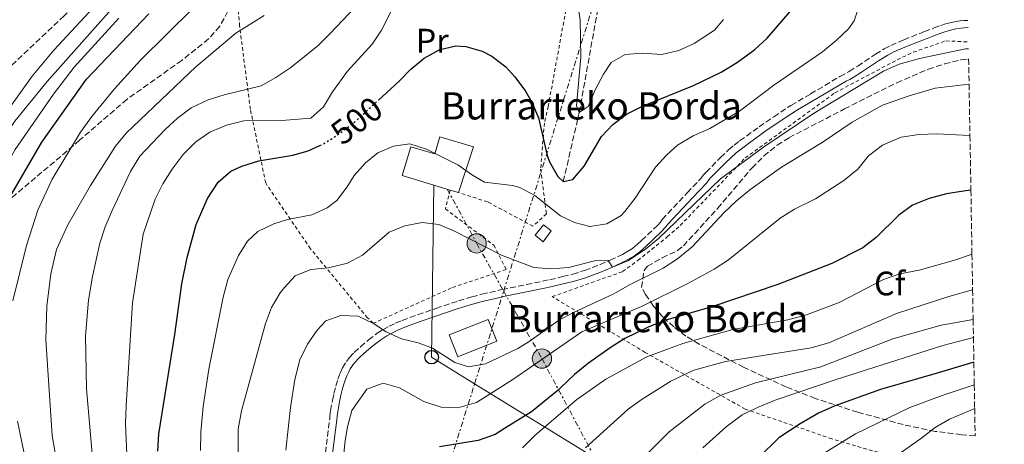
# Model space of a CAD drawing. Units: metres. Extents: x 613348 to 616771, y 4784900 to 4787271.
# Drawn here: x 616472 to 616763, y 4785954 to 4786080 of the extents above; entities that cross this region are included whole.
import ezdxf
from ezdxf.enums import TextEntityAlignment as Align

# ---------------------------------------------------------------- set-up
doc = ezdxf.new("R2010")
doc.units = ezdxf.units.M
doc.header["$MEASUREMENT"] = 0
for name, pattern in [('DGN Style 2', [1.7399219301090239, 1.043953158065414, -0.6959687720436097]), ('DGN Style 3', [2.435890702152634, 1.739921930109024, -0.6959687720436097]), ('DGN Style 5', [1.217945351076317, 0.5219765790327072, -0.6959687720436097]), ('DGN Style 7', [3.4798438602180486, 1.565929737098122, -0.6959687720436097, 0.5219765790327072, -0.6959687720436097])]:
    doc.linetypes.add(name, pattern=pattern)
for name, color, linetype, lineweight in [('Barranco lineal', 142, 'DGN Style 3', 13), ('Borda', 1, 'Continuous', 13), ('Camino', 7, 'DGN Style 3', 0), ('Caseta-cabaña', 1, 'Continuous', 0), ('Cota de curva de nivel directora', 7, 'Continuous', 0), ('Curva de nivel directora', 30, 'Continuous', 30), ('Curva de nivel directora no vista', 30, 'DGN Style 5', 30), ('Curva de nivel intermedia', 30, 'Continuous', 0), ('Etiqueta de uso rústico', 92, 'Continuous', 0), ('Etiqueta de zona arbolada', 92, 'Continuous', 0), ('Línea eléctrica', 6, 'DGN Style 7', 0), ('Línea telefónica', 7, 'Continuous', 0), ('Margen derecho', 7, 'Continuous', 0), ('Poste telefónico', 7, 'Continuous', 0), ('Poste tendido eléctrico', 7, 'Continuous', 0), ('Tela metálica o alambrada', 7, 'DGN Style 2', 0), ('Texto de Borda', 7, 'Continuous', 0), ('Torre eléctrica', 7, 'Continuous', 0), ('Zona arbolada', 92, 'DGN Style 3', 0)]:
    doc.layers.add(name, color=color, linetype=linetype, lineweight=lineweight)
doc.styles.add('Style-Arial', font='arial.ttf')

# ---------------------------------------------------------------- blocks, each defined once
blk = doc.blocks.new('5PELE')
at = {"layer": 'Torre eléctrica', "linetype": 'Continuous', "lineweight": 0}
h = blk.add_hatch(color=9, dxfattribs=at)
edge = h.paths.add_edge_path()
edge.add_arc((-2.000000476837158e-05, 0), 0.2850000000000001, 0, 360)
at = {"layer": 'Torre eléctrica', "color": 252, "linetype": 'Continuous', "lineweight": 0}
blk.add_circle((-2.000000476837158e-05, 0), 0.2850000000000001, dxfattribs=at)
blk = doc.blocks.new('5PTT')
at = {"layer": 'Poste telefónico', "color": 7, "linetype": 'Continuous', "lineweight": 30}
blk.add_circle((2.382683753967285e-05, 4.306399822235108e-05), 0.1995000005932858, dxfattribs=at)

msp = doc.modelspace()

# ---------------------------------------------------------------- linework, layer by layer
at = {"layer": 'Barranco lineal', "color": 142, "linetype": 'DGN Style 3', "lineweight": 13}
for points in [[(616581.7000000002, 4786197.480000001, 468.0500000000029), (616581.04, 4786194.41, 467.9400000000023), (616571.9400000004, 4786176.119999999, 467.3999999999942), (616555.6399999997, 4786159.77, 465.4799999999959), (616545.5999999996, 4786147.810000001, 465), (616510.9600000001, 4786108.369999999, 460), (616485.2000000002, 4786080.689999999, 456.7100000000065), (616467.3700000001, 4786063.970000001, 455), (616442.5599999996, 4786031.189999999, 451.3000000000029), (616436.5, 4786016.980000001, 450.4799999999959), (616436.0099999999, 4786014.77, 450.4400000000023)], [(616632.5499999998, 4786031.84, 500), (616637.2699999996, 4786052.230000001, 495), (616643.1200000001, 4786084.880000001, 490), (616646.1900000004, 4786096.25, 489.8600000000006), (616646.2000000002, 4786109.550000001, 487.8099999999977), (616645.3300000001, 4786124.609999999, 485), (616644.5599999996, 4786136.890000001, 481.570000000007), (616648.25, 4786149.369999999, 480.3800000000047)]]:
    msp.add_polyline3d(points, dxfattribs=at)
at = {"layer": 'Borda', "color": 23, "linetype": 'Continuous', "lineweight": 0, "flags": 128}
for points, elevation in [([(616601.6299999999, 4786028.57), (616599.1399999997, 4786029.32)], 511.0099999999948), ([(616601.3700000001, 4785980.140000001), (616598.8200000003, 4785986.600000001), (616610.3399999999, 4785991.15), (616612.8899999997, 4785984.699999999), (616601.3700000001, 4785980.140000001)], 516.4900000000052)]:
    msp.add_lwpolyline(points, dxfattribs=dict(at, elevation=elevation))
at = {"layer": 'Borda', "color": 1, "linetype": 'Continuous', "lineweight": 13, "elevation": 516.4900000000052, "flags": 128}
msp.add_lwpolyline([(616612.8899999997, 4785984.699999999), (616601.3700000001, 4785980.140000001), (616598.8200000003, 4785986.600000001), (616610.3399999999, 4785991.15), (616612.8899999997, 4785984.699999999)], close=True, dxfattribs=at)
at = {"layer": 'Borda', "color": 1, "linetype": 'Continuous', "lineweight": 13}
msp.add_polyline3d([(616606.0300000003, 4786042.09, 507.5), (616601.6299999999, 4786028.57, 511.0099999999948), (616599.1399999997, 4786029.32, 511.0099999999948), (616584.9500000002, 4786033.57, 511.0099999999948), (616587.5, 4786042.100000001, 511.0099999999948), (616594.5800000001, 4786039.980000001, 507.5), (616596.0999999996, 4786045.060000001, 507.5)], close=True, dxfattribs=at)
at = {"layer": 'Borda', "color": 23, "linetype": 'Continuous', "lineweight": 0}
msp.add_polyline3d([(616599.1399999997, 4786029.32, 511.0099999999948), (616584.9500000002, 4786033.57, 511.0099999999948), (616587.5, 4786042.100000001, 511.0099999999948), (616594.5800000001, 4786039.980000001, 507.5), (616596.0999999996, 4786045.060000001, 507.5), (616606.0300000003, 4786042.09, 507.5), (616601.6299999999, 4786028.57, 511.0099999999948)], dxfattribs=at)
at = {"layer": 'Camino', "color": 7, "linetype": 'DGN Style 3', "lineweight": 0}
for points in [[(616613.4800000001, 4785999.720000002, 510.7599999999948), (616614.4600000014, 4785999.930000001, 510.7799999999989), (616628.5300000019, 4786002.86, 510.2899999999936), (616632.420000001, 4786003.75, 510.1900000000024), (616635.3299999969, 4786004.490000002, 510.1399999999995), (616638.8099999991, 4786005.600000001, 510.1100000000006), (616643.3899999991, 4786007.300000002, 510.0399999999936), (616646.3799999976, 4786008.58, 509.9100000000037), (616649.9899999973, 4786010.320000002, 509.7299999999959), (616650.7699999996, 4786010.740000002, 509.6100000000005), (616652.3599999989, 4786011.7, 509.2500000000001), (616653.0699999996, 4786012.189999999, 509.0899999999967), (616653.7600000004, 4786012.730000001, 508.9900000000052), (616654.4699999989, 4786013.350000001, 509.0599999999977), (616655.6400000001, 4786014.42, 508.9799999999958), (616660.5300000006, 4786019.080000001, 508.4700000000012), (616661.219999999, 4786019.810000001, 508.4499999999971), (616661.7800000003, 4786020.609999999, 508.4499999999971), (616669.1400000006, 4786028.5, 508.3600000000006), (616673.1900000008, 4786032.74, 508.1000000000058), (616673.8900000004, 4786033.720000001, 508.1000000000058), (616674.6900000006, 4786034.57, 508.0800000000018), (616678.9499999986, 4786038.890000001, 507.8000000000029), (616681.3999999983, 4786041.230000001, 507.7200000000011), (616683.03, 4786042.600000001, 507.6600000000035), (616684.609999998, 4786043.820000002, 507.5899999999965), (616690.339999999, 4786047.920000001, 507.3099999999977), (616694.7100000011, 4786050.930000001, 507.1999999999972), (616699.7699999993, 4786054.310000001, 507.1499999999943), (616705.5399999983, 4786057.670000001, 507.1699999999983), (616714.1999999996, 4786062.810000002, 507.3500000000058), (616716.9800000002, 4786064.340000001, 507.2899999999937), (616719.479999999, 4786065.900000001, 507.3200000000071), (616724.7199999985, 4786069.390000002, 507.3999999999942), (616727.2699999987, 4786070.980000001, 507.4199999999983), (616729.2600000004, 4786072.000000001, 507.4199999999983), (616733.0500000011, 4786073.660000003, 507.4499999999971), (616739.1499999987, 4786076.070000002, 507.5200000000041), (616742.0199999987, 4786077.160000003, 507.6300000000047), (616744.0100000004, 4786077.890000001, 507.8300000000019), (616745.9100000003, 4786078.490000002, 507.9900000000052), (616747.0399999989, 4786078.790000001, 508.0500000000029), (616748.0200000001, 4786079.000000002, 508.0399999999937), (616749.6700000019, 4786079.24, 507.8999999999943), (616750.7800000005, 4786079.33, 507.7599999999949), (616752.03, 4786079.37, 507.600000000006)], [(616562.329999998, 4785951.760000002, 518.7100000000064), (616563.5700000008, 4785961.67, 518.2400000000054), (616563.64, 4785962.66, 518.3099999999979), (616563.839999999, 4785964.189999999, 518.320000000007), (616564.3799999978, 4785967.24, 518.279999999999), (616564.8299999969, 4785969.250000002, 518.1699999999985), (616565.3599999989, 4785971.410000001, 517.9499999999972), (616565.949999999, 4785973.470000002, 517.6399999999994), (616566.6599999998, 4785975.32, 517.3500000000059), (616567.3599999994, 4785976.800000003, 517.1499999999943), (616568.5199999994, 4785978.720000003, 516.9100000000036), (616569.4299999991, 4785979.880000004, 516.7400000000054), (616570.7899999982, 4785981.330000001, 516.4900000000054), (616572.6499999978, 4785983.060000001, 516.1300000000048), (616575.0399999995, 4785985.080000001, 515.75), (616577.6299999978, 4785987.03, 515.3899999999995), (616579.3099999987, 4785988.080000001, 515.1399999999994), (616581.1599999995, 4785989.100000001, 514.8600000000006), (616583.0399999992, 4785990.01, 514.5599999999977), (616584.9600000014, 4785990.820000002, 514.2700000000042), (616589.519999999, 4785992.490000002, 513.6199999999955), (616594.9400000015, 4785994.380000002, 512.9100000000036), (616601.6000000001, 4785996.59, 512.1499999999943), (616605.5699999998, 4785997.790000001, 511.7100000000063), (616608.4499999987, 4785998.550000001, 511.3600000000005), (616613.4800000001, 4785999.720000002, 510.7599999999948)]]:
    msp.add_polyline3d(points, dxfattribs=at)
at = {"layer": 'Caseta-cabaña', "color": 1, "linetype": 'Continuous', "lineweight": 0, "elevation": 510, "flags": 128}
msp.add_lwpolyline([(616629.0099999999, 4786017.230000001), (616626.5999999996, 4786014.060000001), (616624.2199999997, 4786016.02), (616626.6600000003, 4786019.029999999), (616629.0099999999, 4786017.230000001)], close=True, dxfattribs=at)
msp.add_lwpolyline([(616626.5999999996, 4786014.060000001), (616624.2199999997, 4786016.02), (616626.6600000003, 4786019.029999999), (616629.0099999999, 4786017.230000001), (616626.5999999996, 4786014.060000001)], dxfattribs=at)
at = {"layer": 'Curva de nivel directora', "color": 30, "linetype": 'Continuous', "lineweight": 30, "flags": 128}
for points, elevation in [([(616577.9499999997, 4786055.82), (616584.1199999988, 4786061.460000002), (616587.5499999998, 4786064.960000002), (616591.4500000002, 4786068.210000002), (616595.8499999989, 4786070.710000001), (616600.7199999995, 4786071.869999999), (616603.7500000005, 4786071.680000002), (616608.5899999995, 4786070.330000001), (616611.4699999985, 4786068.850000001), (616615.599999999, 4786065.7), (616618.2799999992, 4786062.7), (616621.3599999992, 4786058.470000002), (616623.25, 4786055.240000002), (616625.2599999995, 4786050.61), (616627.7499999995, 4786039.53), (616628.5000000005, 4786037.630000001), (616630.9699999981, 4786033.280000002), (616632.5499999984, 4786031.840000002), (616635.3499999992, 4786032.430000002), (616638.6699999983, 4786036.400000001), (616643.8499999995, 4786045.100000001), (616647.1699999988, 4786048.620000001), (616651.1699999997, 4786051.700000001), (616655.9699999987, 4786054.11), (616670.94, 4786060.120000001), (616679.199999999, 4786064.140000002), (616683.989999999, 4786067.01), (616689.1199999986, 4786070.760000001), (616692.7699999987, 4786074.180000001), (616703.16, 4786086.33)], 500.0000000000003), ([(616469.7800000003, 4786028.190000001), (616478.5800000002, 4786043.450000001), (616491.77, 4786062.000000001), (616510.17, 4786081.300000002)], 475), ([(616512.7899999997, 4785952.220000002), (616513.1200000005, 4785957.330000003), (616517.8700000002, 4785986.710000001), (616519.9600000001, 4786001.61), (616521.5099999991, 4786009.410000001), (616524.1800000002, 4786019.180000002), (616527.4599999991, 4786026.850000001), (616530.6199999996, 4786031.670000002), (616534.4299999984, 4786034.900000001), (616537.6200000005, 4786036.400000001), (616542.6999999986, 4786037.970000003), (616552.7300000001, 4786039.600000001), (616557.2000000004, 4786040.890000002), (616560.6499999993, 4786042.480000001)], 500.0000000000005), ([(616752.8899999984, 4786029.270000001), (616750.6699999988, 4786029), (616745.6900000012, 4786028.210000001), (616740.539999999, 4786026.859999999), (616735.6199999994, 4786024.840000001), (616731.6099999994, 4786021.859999999), (616724.9599999997, 4786015.350000001), (616721.0199999991, 4786012.270000001), (616711.8700000006, 4786007.620000001), (616695.9000000001, 4786001.480000001), (616676.3899999993, 4785994.800000002), (616662.7999999993, 4785990.880000002), (616657.8300000007, 4785988.920000002), (616650.7400000006, 4785985.470000001), (616646.3399999995, 4785982.779999999), (616639.9400000002, 4785978.210000004), (616635.8299999996, 4785974.859999999), (616631.8299999987, 4785971.050000001), (616630.9999999994, 4785970.250000001), (616623.1999999987, 4785963.9), (616615.219999999, 4785958.9), (616612.4099999995, 4785957.130000001), (616607.4400000006, 4785955.390000002), (616595.9599999986, 4785953.570000002)], 525.0000000000003), ([(616753.76, 4785978.520000001), (616742.9599999997, 4785975.270000001), (616726.2299999993, 4785970.420000001), (616712.4999999986, 4785965.49), (616707.9199999988, 4785963.480000001), (616702.4600000004, 4785960.32), (616696.2199999997, 4785956.210000002), (616690.3799999993, 4785950.490000002)], 550.0000000000005)]:
    msp.add_lwpolyline(points, dxfattribs=dict(at, elevation=elevation))
at = {"layer": 'Curva de nivel directora no vista', "color": 30, "linetype": 'DGN Style 5', "lineweight": 30, "elevation": 500.000000000001, "flags": 128}
msp.add_lwpolyline([(616560.6499999993, 4786042.480000001), (616562.0599999998, 4786043.130000001), (616566.349999999, 4786045.880000001), (616570.9600000002, 4786049.41), (616577.9499999997, 4786055.82)], dxfattribs=at)
at = {"layer": 'Curva de nivel intermedia', "color": 30, "linetype": 'Continuous', "lineweight": 0, "flags": 128}
for points, elevation in [([(616512.5000000013, 4786097.88), (616480.2099999997, 4786061.350000001), (616470.650000002, 4786049.640000001), (616465.1500000014, 4786041.300000001), (616460.2600000007, 4786031.499999999), (616456.4500000019, 4786022.25), (616453.3499999995, 4786012.750000001), (616451.5200000011, 4786005.940000001)], 465.0000000000001), ([(616636.1200000002, 4786088.640000001), (616637.5100000005, 4786079.560000001), (616637.6800000004, 4786068.500000001), (616636.4600000001, 4786054.189999999), (616637.2699999991, 4786052.230000001), (616639.890000001, 4786053.999999999), (616641.9600000008, 4786058.849999999), (616644.3800000015, 4786063.480000001), (616646.6900000004, 4786066.929999999), (616650.8300000001, 4786069.279999998), (616655.8099999999, 4786069.73), (616661.6399999993, 4786069.33), (616666.6399999994, 4786070.519999999), (616671.2000000014, 4786072.550000001), (616677.1600000004, 4786076.489999999), (616679.8700000016, 4786079.67)], 495), ([(616720.4600000003, 4786085.470000001), (616718.4000000019, 4786079.27), (616716.740000001, 4786076.889999999), (616713.1300000012, 4786073.439999998), (616709.0800000011, 4786070.13), (616694.72, 4786060.310000001), (616684.540000001, 4786052.609999998), (616675.7900000003, 4786047.519999999), (616670.930000001, 4786045.330000001), (616666.3100000009, 4786042.579999999), (616663.1400000014, 4786039.74), (616659.7900000007, 4786036.029999998), (616653.7500000015, 4786026.949999998), (616650.7200000006, 4786022.999999999), (616649.6100000017, 4786021.79), (616645.3700000016, 4786019.329999999), (616640.4200000007, 4786018.59), (616635.8299999996, 4786019.779999998), (616631.7599999994, 4786021.699999998), (616624.1200000017, 4786027.670000001), (616619.6900000017, 4786030.050000001), (616617.5700000006, 4786030.679999999), (616609.3099999992, 4786031.649999999), (616605.7000000017, 4786033.679999999), (616601.4000000012, 4786036.77), (616592.2000000011, 4786041.380000001), (616587.2400000013, 4786042.949999998), (616582.3700000008, 4786042.269999999), (616577.7599999997, 4786040.34), (616574.1800000012, 4786037.349999999), (616570.8200000017, 4786033.640000001), (616568.7100000017, 4786030.220000001), (616565.6600000006, 4786026.249999999), (616562.8300000009, 4786024.09), (616558.3000000002, 4786021.949999998), (616551.140000001, 4786020.58), (616547.1199999999, 4786019.3), (616542.3800000012, 4786017.060000001), (616539.3200000012, 4786014.269999999), (616536.7000000017, 4786010.010000001), (616533.4900000019, 4786002.960000001), (616532.0999999995, 4785997.690000001), (616527.8700000005, 4785976.429999999), (616526.260000001, 4785965.419999998), (616525.5599999992, 4785957.890000001), (616525.4000000006, 4785952.45)], 505.0000000000001), ([(616558.0400000009, 4786050.51), (616561.7800000004, 4786053.869999999), (616564.4200000003, 4786058.279999999), (616568.8400000012, 4786064.390000001), (616576.1100000001, 4786072.32), (616578.9100000008, 4786076.46), (616583.8400000016, 4786086.33)], 495), ([(616495.0800000003, 4786084.560000001), (616482.1299999997, 4786070.590000001), (616475.7800000019, 4786062.890000001), (616467.8600000005, 4786051.929999999), (616465.1600000003, 4786047.689999999), (616460.3600000013, 4786038.929999999), (616453.8099999999, 4786023.88), (616450.890000001, 4786015.819999999), (616447.9200000003, 4786006.269999999), (616445.8700000006, 4785998.199999999), (616444.1200000005, 4785988.32), (616443.9200000016, 4785977.380000001), (616443.6300000009, 4785967.390000001), (616443.5100000004, 4785961.92), (616443.2900000013, 4785953.189999999), (616443.3, 4785944.27), (616443.6399999999, 4785937.939999999), (616444.8100000012, 4785929.079999999)], 460), ([(616470.0199999994, 4785996.630000001), (616474.0300000017, 4786012.99), (616477.4100000013, 4786023.33), (616481.6100000012, 4786032.500000001), (616490.0300000011, 4786046.41), (616493.3500000003, 4786051.02), (616500.0400000003, 4786059.15), (616507.7000000002, 4786067.630000001), (616523.1900000023, 4786082.849999998)], 480.0000000000001), ([(616571.0499999997, 4786083.329999999), (616563.6700000013, 4786075.480000001), (616560.1500000008, 4786071.930000001), (616552.0599999996, 4786065.470000001), (616547.7200000011, 4786062.56), (616543.3500000013, 4786060.109999999), (616532.4600000015, 4786057.439999999), (616527.6800000004, 4786055.970000001), (616522.6800000004, 4786053.569999999), (616518.6900000006, 4786050.560000001), (616514.9700000011, 4786047.189999998), (616507.5100000001, 4786039.28), (616504.780000001, 4786034.779999998), (616499.3200000004, 4786023.320000002), (616497.2800000019, 4786018.430000001), (616495.7400000019, 4786013.67), (616493.5, 4786003.83), (616492.3199999998, 4785996.77), (616491.5000000017, 4785986.319999999), (616491.8100000003, 4785970.66), (616493.9800000006, 4785945.840000001), (616500.1699999998, 4785920.399999999), (616506.8900000011, 4785897.9), (616509.0200000012, 4785892.76)], 490.0000000000001), ([(616501.3600000012, 4786080.069999999), (616488.12, 4786065.559999999), (616482, 4786057.650000001), (616470.7400000015, 4786041.24), (616465.7700000004, 4786032.579999999), (616463.9700000011, 4786028.58), (616462.3000000014, 4786023.810000001), (616461.0300000019, 4786018.970000001)], 470), ([(616483.4300000005, 4785946.599999998), (616481.6300000013, 4785956.9), (616479.7500000015, 4785985.09), (616480.050000001, 4785995.090000001), (616481.2800000003, 4786004.579999999), (616482.9600000011, 4786011.74), (616486.2300000013, 4786019.029999999), (616492.9700000003, 4786030.640000001), (616500.3100000008, 4786042.250000001), (616503.5200000004, 4786046.079999999), (616524.0500000005, 4786065.680000001), (616535.8299999998, 4786075.640000001), (616544.2499999999, 4786080.83)], 485), ([(616752.1700000009, 4786070.999999999), (616751.27, 4786071.02), (616737.6700000013, 4786068.109999999), (616731.690000002, 4786066.470000001), (616727.1300000001, 4786064.399999999), (616706.3800000009, 4786051.92), (616691.6300000009, 4786041.980000001), (616678.9599999997, 4786032.659999999), (616660.6900000017, 4786014.970000001), (616656.8100000013, 4786011.820000002), (616651.5600000009, 4786008.460000001), (616647.0300000003, 4786006.529999998), (616645.7699999996, 4786008.48), (616641.7800000019, 4786008.430000001), (616634.1800000002, 4786006.49), (616628.8499999992, 4786006.039999999), (616623.8700000015, 4786006.439999999), (616614.2699999991, 4786010.079999999), (616600.4400000002, 4786017.21), (616595.82, 4786019.119999998), (616590.8500000011, 4786019.74), (616585.7800000017, 4786018.720000001), (616581.1399999993, 4786016.850000001), (616573.2500000013, 4786010.100000001), (616568.8600000015, 4786007.719999999), (616563.2000000019, 4786006.34), (616557.9800000006, 4786005.88), (616553.3600000005, 4786003.949999998), (616550.1900000009, 4786000.52), (616548.9200000013, 4785998.929999998), (616546.3799999999, 4785994.619999999), (616544.5899999996, 4785989.9), (616537.5800000001, 4785964.16), (616536.600000001, 4785958.78), (616536.5899999999, 4785948.619999999)], 510), ([(616752.3499999996, 4786060.57), (616752.3300000017, 4786060.57), (616742.3400000005, 4786059.34), (616734.6900000017, 4786057.11), (616726.7600000014, 4786054.32), (616717.8600000008, 4786049.31), (616708.9900000016, 4786043.33), (616697.010000001, 4786036.090000001), (616687.6600000013, 4786029.34), (616683.6600000003, 4786026.159999999), (616680.0199999993, 4786022.720000001), (616670.5700000012, 4786012.539999999), (616666.2400000015, 4786009.009999999), (616662.0599999996, 4786006.26), (616652.1300000009, 4786001.32), (616647.5100000007, 4785998.689999999), (616635.51, 4785993.159999999), (616631.0900000011, 4785990.810000001), (616622.4800000011, 4785984.59), (616619.0800000015, 4785982.529999998), (616609.6199999999, 4785977.989999999), (616604.5300000005, 4785977.17), (616600.5000000005, 4785978.439999999), (616593.9400000002, 4785982.63), (616589.7100000011, 4785984.259999999), (616584.8200000006, 4785985.390000001), (616580.2899999999, 4785987.509999999), (616576.4800000011, 4785989.949999999), (616571.9700000006, 4785992.100000001), (616566.860000001, 4785992.33), (616562.3900000006, 4785990.689999999), (616559.8400000002, 4785987.96), (616557.0599999996, 4785983.81), (616554.7700000008, 4785979.17), (616553.270000001, 4785973.389999999), (616551.9700000002, 4785965.09), (616550.6100000012, 4785952.499999999)], 515.0000000000001), ([(616503.7599999995, 4785948.939999999), (616503.3400000016, 4785960.439999999), (616503.4500000011, 4785965.66), (616505.3900000012, 4785996.039999999), (616508.4700000013, 4786016.329999999), (616512.0200000008, 4786026.649999999), (616514.3000000007, 4786031.100000001), (616517.0499999999, 4786035.509999999), (616520.32, 4786039.800000001), (616524.0700000006, 4786043.509999999), (616528.150000002, 4786046.41), (616533.1200000008, 4786048.489999999), (616538.2100000004, 4786049.73), (616549.4800000002, 4786049.800000001), (616558.0400000009, 4786050.51)], 495), ([(616752.6100000012, 4786045.4), (616742.8099999999, 4786045.880000001), (616737.4800000013, 4786045.699999999), (616732.3200000002, 4786044.91), (616726.7400000012, 4786042.600000001), (616722.6300000007, 4786039.359999998), (616719.5300000005, 4786035.429999999), (616715.3799999999, 4786032.09), (616706.9599999998, 4786026.699999998), (616700.8100000009, 4786023.67), (616696.5700000008, 4786021.019999999), (616681.290000001, 4786008.689999999), (616677.0900000011, 4786005.970000002), (616669.5300000017, 4786001.87), (616655.6500000014, 4785994.99), (616638, 4785987.470000001), (616617.6300000009, 4785973.430000001), (616606.8799999997, 4785966.63), (616601.4500000004, 4785965.05), (616596.4600000014, 4785965.26), (616591.4200000011, 4785966.88), (616584.1600000013, 4785970.91), (616579.3400000001, 4785972.33), (616574.5700000002, 4785970.57), (616570.1500000011, 4785964.29), (616568.8300000001, 4785959.470000001), (616568.1200000015, 4785955.4), (616566.6100000006, 4785939.91)], 520), ([(616753.2100000002, 4786010.390000001), (616748.4699999995, 4786008.740000002), (616737.5700000006, 4786005.640000001), (616731.8600000021, 4786004.560000001), (616727.1300000001, 4786002.92), (616714.0000000007, 4785996.159999999), (616704.3300000012, 4785992.509999999), (616698.8500000006, 4785991.05), (616682.5600000008, 4785988.11), (616667.850000001, 4785984.06), (616657.2300000016, 4785980.07), (616645.0800000011, 4785973.470000001), (616636.5800000007, 4785967.48), (616624.2699999993, 4785956.930000001), (616620.5099999999, 4785953.21)], 530.0000000000002), ([(616753.3900000014, 4785999.82), (616746.3500000006, 4785997.909999999), (616730.920000001, 4785992.849999999), (616710.99, 4785984.199999998), (616705.7300000006, 4785982.789999999), (616680.4400000017, 4785978.680000001), (616671.0800000008, 4785976.160000001), (616664.3300000004, 4785972.88), (616655.7899999998, 4785967.600000001), (616651.7400000019, 4785964.679999999), (616639.14, 4785953.279999999)], 535), ([(616753.540000001, 4785991.08), (616744.1300000009, 4785989.46), (616729.79, 4785985.400000001), (616708.54, 4785977.130000001), (616689.3399999999, 4785972.380000001), (616679.0400000003, 4785968.82), (616674.3200000017, 4785966.140000001), (616663.7600000005, 4785958), (616650.0200000008, 4785944.07)], 540.0000000000002), ([(616753.6300000004, 4785985.84), (616744.6200000005, 4785983.430000001), (616713.0900000009, 4785973.449999999), (616695.0799999998, 4785967.27), (616689.8499999995, 4785965.119999999), (616685.3500000001, 4785962.939999999), (616680.6500000019, 4785959.41), (616673.7000000003, 4785953.230000001)], 545), ([(616753.8800000009, 4785971.779999999), (616744.3700000001, 4785968.710000001), (616734.8500000006, 4785965.119999999), (616718.7999999997, 4785957.359999998), (616709.0900000001, 4785951.41)], 555.0000000000002), ([(616754.0000000015, 4785964.830000001), (616746.6000000008, 4785961.719999999), (616742.2900000013, 4785959.24), (616738.0500000013, 4785955.890000001), (616728.7000000015, 4785949.33), (616719.26, 4785940.470000001), (616715.8300000012, 4785936.5), (616708.5600000003, 4785929.630000001), (616699.7699999993, 4785918.470000001), (616694.2999999998, 4785909.82), (616691.2900000013, 4785902.679999999), (616690.0000000015, 4785897.849999999), (616689.1600000011, 4785892.92), (616688.41, 4785881.409999999), (616689.3300000011, 4785869.319999999), (616691.1300000004, 4785860.850000001), (616702.9600000011, 4785822.949999998), (616709.6800000002, 4785805.240000002), (616713.3300000001, 4785791.480000001), (616714.9000000014, 4785781.179999999), (616715.3399999995, 4785757.5), (616715.8200000002, 4785747.509999999), (616718.5899999995, 4785715.349999999)], 560), ([(616475.7900000007, 4785939.689999999), (616471.3899999997, 4785961.069999998)], 480.0000000000001)]:
    msp.add_lwpolyline(points, dxfattribs=dict(at, elevation=elevation))
at = {"layer": 'Línea eléctrica', "color": 6, "linetype": 'DGN Style 7', "lineweight": 0}
for points in [[(616762.7500000005, 4785455.369999999, 513.3300000000017), (616725.9400000015, 4785532.77, 532.2100000000064), (616669.3500000011, 4785658.95, 532.4100000000036), (616589.8900000005, 4785919.599999999, 527.6399999999994), (616606.3744464247, 4785972.164179166, 525.6435999999958), (616614.9449643294, 4785999.493106512, 524.6057000000001), (616716.0599999997, 4786321.92, 512.3600000000006), (616746.219999999, 4786417.470000001, 526.6999999999971)], [(616598.2800000013, 4786029.569999999, 507.070000000007), (616606.9699999995, 4786013.560000001, 510.0299999999989), (616614.9449643294, 4785999.493106512, 514.1022999999988), (616626.2399999991, 4785979.570000002, 519.8699999999953), (616641.8875381373, 4785950.277719096, 533.889599999995), (616654.2100000001, 4785927.210000002, 544.929999999993), (616684.499999999, 4785872.13, 558.4199999999983), (616709.2800000005, 4785805.000000001, 559.7299999999959), (616745.5199999994, 4785675.3, 557.2599999999948), (616759.7100000005, 4785632.470000001, 534.8500000000058)]]:
    msp.add_polyline3d(points, dxfattribs=at)
at = {"layer": 'Línea telefónica', "color": 7, "linetype": 'Continuous', "lineweight": 0, "extrusion": (-0.2722522749473802, 0.1657679815712924, 0.9478394774811586), "elevation": 625982.1228502963, "flags": 128}
msp.add_lwpolyline([(-4408513.445875351, -1859621.83004394), (-4408514.165238655, -1859762.565799458), (-4408514.390196926, -1859806.576473301), (-4408514.470736798, -1859822.333225857), (-4408558.178534596, -1859849.533391515)], dxfattribs=at)
at = {"layer": 'Margen derecho', "color": 7, "linetype": 'Continuous', "lineweight": 0}
msp.add_polyline3d([(616752.0599999991, 4786077.24, 507.600000000006), (616750.899999999, 4786077.2, 507.7599999999949), (616749.9200000024, 4786077.119999999, 507.8999999999943), (616748.4200000003, 4786076.9, 508.0399999999937), (616746.4800000001, 4786076.439999999, 507.9900000000052), (616744.579999998, 4786075.83, 507.820000000007), (616742.6999999981, 4786075.140000002, 507.6300000000047), (616736.6200000007, 4786072.800000001, 507.4900000000052), (616732.9200000014, 4786071.300000001, 507.4400000000023), (616730.1799999989, 4786070.070000002, 507.4199999999983), (616728.3299999982, 4786069.12, 507.4199999999983), (616725.629999998, 4786067.430000001, 507.3999999999942), (616720.629999998, 4786064.11, 507.3200000000071), (616718.0899999988, 4786062.51, 507.2899999999937), (616717.1200000009, 4786061.940000001, 507.2799999999989), (616716.0799999972, 4786061.420000002, 507.3500000000058), (616714.3500000016, 4786060.430000001, 507.3399999999967), (616705.7500000006, 4786055.320000002, 507.1600000000034), (616701.7399999985, 4786053.010000001, 507.1499999999943), (616698.379999999, 4786050.840000001, 507.1699999999983), (616692.3799999976, 4786046.740000002, 507.2799999999989), (616687.489999997, 4786043.280000002, 507.5200000000041), (616683.5399999997, 4786040.260000002, 507.6900000000024), (616680.4400000017, 4786037.36, 507.8000000000029), (616676.2300000006, 4786033.100000001, 508.0800000000018), (616675.5500000011, 4786032.359999999, 508.1000000000058), (616674.8299999969, 4786031.37, 508.1000000000058), (616670.6900000018, 4786027.029999999, 508.3600000000006), (616663.4400000009, 4786019.26, 508.4499999999971), (616662.8599999998, 4786018.439999999, 508.4499999999971), (616661.4400000004, 4786016.980000001, 508.5099999999949), (616657.1000000018, 4786012.86, 508.9799999999958), (616655.8999999971, 4786011.760000001, 509.0599999999977), (616655.1200000015, 4786011.080000001, 508.9900000000052), (616654.329999998, 4786010.470000001, 509.0899999999967), (616653.5199999989, 4786009.91, 509.2500000000001), (616651.8299999969, 4786008.880000002, 509.6100000000005), (616650.9499999986, 4786008.41, 509.7299999999959), (616647.0300000003, 4786006.53, 509.9199999999983), (616643.3399999999, 4786004.99, 510.0599999999977), (616638.7600000022, 4786003.32, 510.1199999999955), (616635.899999999, 4786002.430000001, 510.1399999999995), (616628.0100000009, 4786000.570000002, 510.3099999999976), (616614.8999999972, 4785997.850000001, 510.7799999999989), (616613.9200000004, 4785997.630000002, 510.7700000000042), (616608.9699999974, 4785996.480000001, 511.3600000000005), (616605.0500000013, 4785995.420000001, 511.8399999999967), (616601.2600000004, 4785994.230000002, 512.25), (616594.9300000003, 4785992.12, 513), (616590.2399999987, 4785990.480000001, 513.6199999999955), (616585.7399999971, 4785988.83, 514.2700000000042), (616583.920000002, 4785988.060000001, 514.5599999999977), (616582.1400000006, 4785987.2, 514.8600000000006), (616580.3999999972, 4785986.240000002, 515.1399999999994), (616578.6400000004, 4785985.130000001, 515.4199999999983), (616576.2699999989, 4785983.32, 515.7599999999949), (616573.7399999986, 4785981.180000001, 516.1900000000023), (616572.3099999981, 4785979.830000001, 516.4900000000054), (616570.7899999982, 4785978.180000002, 516.8000000000029), (616569.6599999993, 4785976.550000002, 517.050000000003), (616569.1799999988, 4785975.670000001, 517.1699999999983), (616568.629999999, 4785974.490000002, 517.3500000000059), (616567.9299999994, 4785972.650000001, 517.6699999999984), (616567.3799999994, 4785970.720000001, 517.9700000000012), (616566.9100000003, 4785968.770000001, 518.1699999999985), (616566.480000001, 4785966.82, 518.279999999999), (616565.949999999, 4785963.869999999, 518.320000000007), (616565.7700000001, 4785962.45, 518.3099999999979), (616565.6999999987, 4785961.460000002, 518.2400000000054), (616564.4499999991, 4785951.529999999, 518.7100000000064)], dxfattribs=at)
at = {"layer": 'Tela metálica o alambrada', "color": 7, "linetype": 'DGN Style 2', "lineweight": 0}
for points in [[(616635.4800000006, 4786094.34, 495.0200000000041), (616628.0999999996, 4786053.99, 500.6100000000006), (616626.9600000001, 4786049.07, 500.9400000000023), (616625.8600000005, 4786035.52, 503.1300000000047), (616627.5599999996, 4786022.279999999, 505.7599999999948), (616623.5999999996, 4786018.66, 506.75), (616610.1900000004, 4786025.800000001, 506.4199999999983), (616601.6299999999, 4786028.57, 506.4199999999983)], [(616599.1399999997, 4786029.32, 507.1900000000023), (616597.7300000006, 4786023.76, 507.8399999999965), (616612.0199999996, 4786013.050000001, 509.820000000007), (616615.6799999997, 4786005.869999999, 510.1499999999942), (616599.4800000006, 4786000.42, 512.779999999999), (616576.4500000002, 4785989.980000001, 515.1900000000023), (616574.75, 4785991.58, 515.1900000000023), (616557.8899999997, 4786012, 508.0599999999977), (616544.6799999997, 4786031.41, 501.4900000000052), (616540.1500000004, 4786053.17, 493.4900000000052), (616536.9900000002, 4786077.75, 485.4900000000052), (616536.25, 4786086.65, 484.8300000000018)], [(616747.1799999997, 4785945.57, 564.7400000000052), (616711.8499999996, 4785955.890000001, 554.1100000000006), (616686.29, 4785964.640000001, 544.3500000000058), (616656.7000000002, 4785981.4, 528.679999999993), (616629.2999999998, 4785997.850000001, 511.2599999999948), (616650.04, 4786005.24, 512.029999999999), (616654.5599999996, 4786008.52, 511.8099999999977), (616663.25, 4786015.5, 510.929999999993), (616667.0700000003, 4786018.84, 510.820000000007), (616686.2599999999, 4786038.77, 510.0500000000029), (616712.7599999999, 4786058.02, 509.3999999999942), (616731.1600000003, 4786067.77, 509.8300000000018), (616735.9100000003, 4786070, 509.8300000000018), (616745.4800000006, 4786073.34, 510.1600000000035), (616752.1399999997, 4786073.029999999, 510.1600000000035)]]:
    msp.add_polyline3d(points, dxfattribs=at)
at = {"layer": 'Zona arbolada', "color": 92, "linetype": 'DGN Style 3', "lineweight": 0}
for points in [[(616533.54, 4786082.09, 491.75), (616531.1200000001, 4786077.640000001, 491.4100000000035), (616527.8399999999, 4786073.930000001, 491.179999999993), (616519.9000000004, 4786067.58, 490.9100000000035), (616503.6900000004, 4786056.07, 490.429999999993), (616489.75, 4786044.02, 489.8600000000006), (616486.0199999996, 4786040.800000001, 489.3899999999995), (616478.5800000001, 4786034.57, 487.429999999993), (616467.4900000002, 4786025.15, 483.5800000000018)], [(616533.54, 4786082.09, 491.75), (616531.1200000001, 4786077.640000001, 491.4100000000035), (616527.8399999999, 4786073.930000001, 491.179999999993), (616519.9000000004, 4786067.58, 490.9100000000035), (616503.6900000004, 4786056.07, 490.429999999993), (616489.75, 4786044.02, 489.8600000000006), (616486.0199999996, 4786040.800000001, 489.3899999999995), (616478.5800000001, 4786034.57, 487.429999999993), (616467.4900000002, 4786025.15, 483.5800000000018)], [(616754.1399999997, 4785956.77, 566.1000000000058), (616750.1399999997, 4785957.109999999, 565.2200000000012), (616742.3099999996, 4785958.09, 562.8399999999965), (616732.9299999997, 4785960.08, 559.5), (616719.4800000006, 4785963.730000001, 554.2899999999936), (616706.9199999999, 4785967.83, 549.179999999993), (616698.3099999996, 4785971.210000001, 545.4499999999971), (616685.79, 4785977, 539.7100000000064), (616672.6799999997, 4785983.82, 533.4600000000064), (616668.7199999997, 4785986.210000001, 531.1300000000047), (616665.1399999997, 4785988.91, 528.3000000000029), (616661.9400000004, 4785991.880000001, 525.2899999999936), (616659.1699999999, 4785995.07, 522.3999999999943), (616656.8399999999, 4785998.460000001, 519.9400000000023), (616655.6399999997, 4786000.609999999, 518.7599999999948), (616656.3499999996, 4786005.5, 517.6600000000036), (616657.3899999997, 4786006.810000001, 517.4499999999971), (616661.75, 4786009.310000001, 516.8099999999977), (616666.2800000003, 4786011.430000001, 516.2899999999936), (616667.9900000002, 4786012.83, 516.1300000000047), (616678.1100000005, 4786023.890000001, 515.9100000000036), (616688.2199999997, 4786035.800000001, 516.7899999999936), (616691.7599999999, 4786039.369999999, 516.679999999993), (616695.6500000004, 4786042.539999999, 516.5200000000041), (616699.2100000001, 4786044.77, 516.3500000000058), (616715.5300000003, 4786053.230000001, 515.4700000000012), (616731.0300000003, 4786060.99, 515.4700000000012), (616740.3300000001, 4786064.980000001, 515.2200000000012), (616745.1299999999, 4786066.550000001, 515.070000000007), (616750.0199999996, 4786067.75, 514.929999999993), (616752.2199999997, 4786068.01, 514.8999999999943)]]:
    msp.add_polyline3d(points, dxfattribs=at)
msp.add_polyline3d([(616754.1399999997, 4785956.77, 566.1000000000058), (616750.1399999997, 4785957.109999999, 565.2200000000012), (616742.3099999996, 4785958.09, 562.8399999999965), (616732.9299999997, 4785960.08, 559.5), (616719.4800000006, 4785963.730000001, 554.2899999999936), (616706.9199999999, 4785967.83, 549.179999999993), (616698.3099999996, 4785971.210000001, 545.4499999999971), (616685.79, 4785977, 539.7100000000064), (616672.6799999997, 4785983.82, 533.4600000000064), (616668.7199999997, 4785986.210000001, 531.1300000000047), (616665.1399999997, 4785988.91, 528.3000000000029), (616661.9400000004, 4785991.880000001, 525.2899999999936), (616659.1699999999, 4785995.07, 522.3999999999943), (616656.8399999999, 4785998.460000001, 519.9400000000023), (616655.6399999997, 4786000.609999999, 518.7599999999948), (616656.3499999996, 4786005.5, 517.6600000000036), (616657.3899999997, 4786006.810000001, 517.4499999999971), (616661.75, 4786009.310000001, 516.8099999999977), (616666.2800000003, 4786011.430000001, 516.2899999999936), (616667.9900000002, 4786012.83, 516.1300000000047), (616678.1100000005, 4786023.890000001, 515.9100000000036), (616688.2199999997, 4786035.800000001, 516.7899999999936), (616691.7599999999, 4786039.369999999, 516.679999999993), (616695.6500000004, 4786042.539999999, 516.5200000000041), (616699.2100000001, 4786044.77, 516.3500000000058), (616715.5300000003, 4786053.230000001, 515.4700000000012), (616731.0300000003, 4786060.99, 515.4700000000012), (616740.3300000001, 4786064.980000001, 515.2200000000012), (616745.1299999999, 4786066.550000001, 515.070000000007), (616750.0199999996, 4786067.75, 514.929999999993), (616752.2199999997, 4786068.01, 514.8999999999943), (616752.3499999996, 4786060.57, 518.3000000000029), (616752.6100000005, 4786045.4, 524.8899999999994), (616752.8899999997, 4786029.27, 531.8600000000006), (616753.2100000001, 4786010.390000001, 539.9199999999983), (616753.3899999997, 4785999.82, 544.7400000000052), (616753.54, 4785991.08, 548.8999999999943), (616753.6299999999, 4785985.84, 551.8800000000047), (616753.7599999999, 4785978.52, 555.5399999999936), (616753.8799999999, 4785971.779999999, 559.0099999999948), (616754, 4785964.83, 562.5399999999936)], close=True, dxfattribs=at)

# ---------------------------------------------------------------- block references
at = {"layer": 'Poste telefónico', "color": 7, "linetype": 'Continuous', "lineweight": 0, "xscale": 10, "yscale": 10, "zscale": 10}
msp.add_blockref('5PTT', (616593.6600000013, 4785980, 515.8099999999977), dxfattribs=at)
at = {"layer": 'Poste tendido eléctrico', "color": 7, "linetype": 'Continuous', "lineweight": 0, "xscale": 10, "yscale": 10, "zscale": 10}
for p in [(616606.9699999995, 4786013.560000001, 510.0299999999989), (616626.2399999991, 4785979.570000002, 519.8699999999953)]:
    msp.add_blockref('5PELE', p, dxfattribs=at)

# ---------------------------------------------------------------- texts
at = {"layer": 'Cota de curva de nivel directora', "color": 7, "linetype": 'Continuous', "lineweight": 0, "style": 'Style-Arial'}
msp.add_text('500', height=7.000000000000002, rotation=37, dxfattribs=at).set_placement((616571.5415002286, 4786049.827548736, 500), align=Align.MIDDLE_CENTER)
at = {"layer": 'Etiqueta de uso rústico', "color": 92, "linetype": 'Continuous', "lineweight": 0, "style": 'Style-Arial'}
msp.add_text('Pr', height=7.000000000000002, dxfattribs=at).set_placement((616593.855456609, 4786073.400010001, 498.7599999999948), align=Align.MIDDLE_CENTER)
at = {"layer": 'Etiqueta de zona arbolada', "color": 92, "linetype": 'Continuous', "lineweight": 0, "style": 'Style-Arial'}
msp.add_text('Cf', height=7.000000000000002, dxfattribs=at).set_placement((616728.9094962421, 4786001.730010002, 530.4100000000036), align=Align.MIDDLE_CENTER)
at = {"layer": 'Texto de Borda', "color": 7, "linetype": 'Continuous', "lineweight": 0, "style": 'Style-Arial'}
for p in [(616596.460000002, 4786050.140000001, 503.429999999993), (616616.0399999998, 4785987.369999999, 513.7100000000064)]:
    msp.add_text('Burrarteko Borda', height=8, dxfattribs=at).set_placement(p)

doc.saveas('drawing.dxf')
